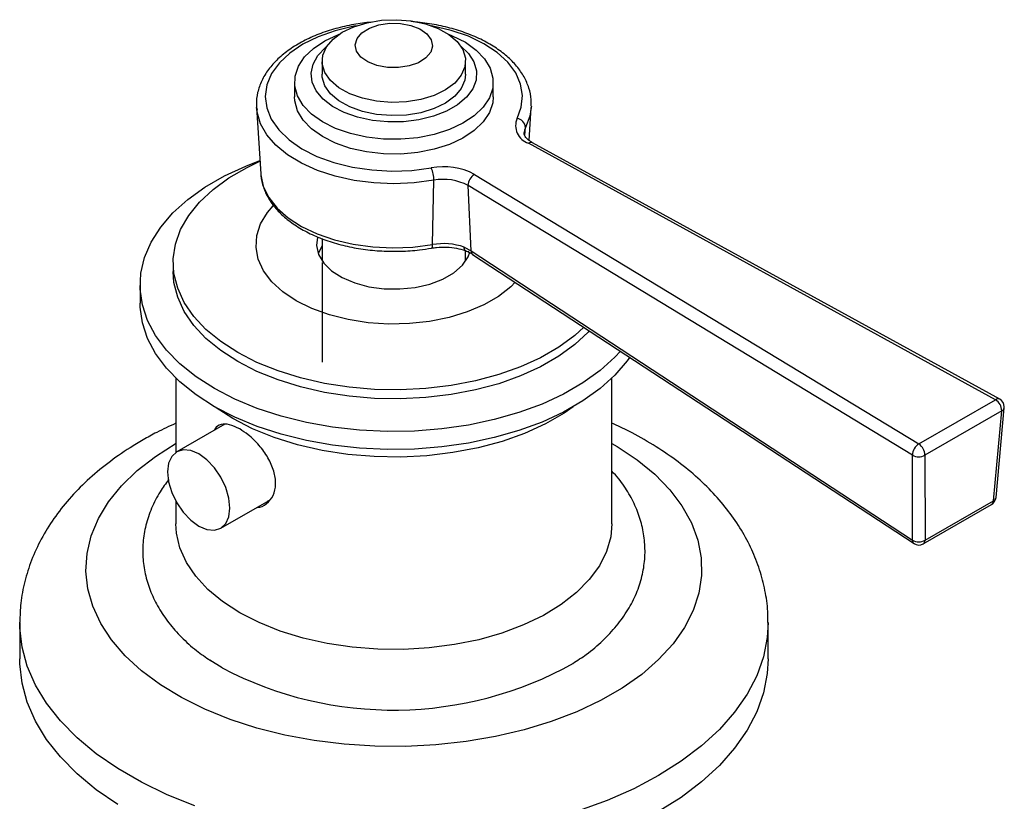
# Model space of a CAD drawing. Units: millimetres. Extents: x 4 to 1445, y 5 to 1445.
# Drawn here: x 1124 to 1213, y 1189 to 1259 of the extents above; entities that cross this region are included whole.
import ezdxf

# ---------------------------------------------------------------- set-up
doc = ezdxf.new("R2010")
doc.units = ezdxf.units.MM

msp = doc.modelspace()

# ---------------------------------------------------------------- linework, layer by layer
at = {"color": 7, "linetype": 'Continuous', "lineweight": 25}
for p, q in [((1151.445, 1255.676), (1151.445, 1254.478)), ((1164.445, 1254.478), (1164.445, 1255.676)), ((1148.945, 1253.771), (1148.945, 1252.436)), ((1166.945, 1252.436), (1166.945, 1253.771)), ((1145.498, 1251.482), (1145.885, 1245.448)), ((1145.516, 1251.276), (1145.498, 1251.482)), ((1170.2, 1248.485), (1170.392, 1251.482)), ((1170.398, 1251.583), (1170.392, 1251.482)), ((1169.817, 1248.919), (1169.863, 1249.658)), ((1212.444, 1224.988), (1170.126, 1248.227)), ((1212.829, 1225.036), (1170.511, 1248.275)), ((1165.237, 1245.404), (1205.492, 1220.975)), ((1161.455, 1239.041), (1161.568, 1244.869)), ((1204.913, 1219.97), (1164.659, 1244.399)), ((1164.941, 1238.476), (1164.659, 1244.399)), ((1151.445, 1239.587), (1151.445, 1237.552)), ((1164.313, 1238.81), (1164.941, 1238.476)), ((1164.445, 1237.552), (1164.445, 1238.49)), ((1164.801, 1238.235), (1164.718, 1238.44)), ((1164.941, 1238.476), (1204.922, 1212.261)), ((1165.081, 1238.159), (1205.063, 1211.944)), ((1137.945, 1237.418), (1137.945, 1236.602)), ((1151.445, 1237.418), (1151.445, 1228.395)), ((1134.945, 1235.377), (1134.945, 1233.744)), ((1138.195, 1226.939), (1138.195, 1220.221)), ((1177.695, 1213.739), (1177.695, 1226.939)), ((1205.492, 1220.975), (1212.444, 1224.988)), ((1213.009, 1223.975), (1206.057, 1219.961)), ((1212.26, 1215.829), (1213.009, 1223.975)), ((1212.492, 1216.116), (1213.24, 1224.262)), ((1142.629, 1222.784), (1138.268, 1220.266)), ((1204.922, 1212.261), (1204.913, 1219.97)), ((1206.057, 1219.961), (1206.066, 1212.253)), ((1142.267, 1213.338), (1146.631, 1215.857)), ((1146.595, 1215.812), (1146.502, 1215.782)), ((1206.066, 1212.253), (1212.26, 1215.829)), ((1138.195, 1215.776), (1138.195, 1213.739)), ((1205.901, 1211.92), (1212.095, 1215.496)), ((1124.045, 1204.757), (1124.045, 1201.49)), ((1191.845, 1201.49), (1191.845, 1204.757)), ((1142.389, 1200.675), (1141.273, 1201.369))]:
    msp.add_line(p, q, dxfattribs=at)
at = {"color": 7, "linetype": 'Continuous', "lineweight": 25, "flags": 128}
for points in [[(1154.538, 1258.872), (1154.306, 1258.829), (1152.63, 1258.425), (1151.083, 1257.876), (1149.702, 1257.195), (1148.522, 1256.398), (1147.571, 1255.505), (1146.871, 1254.537), (1146.44, 1253.519), (1146.288, 1252.474), (1146.42, 1251.428), (1146.831, 1250.407), (1147.512, 1249.435), (1148.446, 1248.536), (1149.61, 1247.732), (1150.977, 1247.041), (1152.514, 1246.482), (1154.182, 1246.067), (1155.941, 1245.807), (1157.749, 1245.708), (1159.562, 1245.772), (1161.335, 1245.998)], [(1155.096, 1252.303), (1153.944, 1252.719), (1152.966, 1253.264), (1152.206, 1253.914), (1151.697, 1254.642), (1151.461, 1255.414), (1151.508, 1256.198), (1151.837, 1256.959), (1152.432, 1257.664), (1153.269, 1258.283), (1154.31, 1258.787), (1155.509, 1259.155), (1156.816, 1259.372), (1158.171, 1259.426), (1159.517, 1259.317), (1160.794, 1259.049), (1161.946, 1258.633), (1162.924, 1258.089), (1163.684, 1257.438), (1164.193, 1256.711), (1164.429, 1255.938), (1164.382, 1255.154), (1164.053, 1254.393), (1163.458, 1253.688), (1162.621, 1253.07), (1161.58, 1252.566), (1160.381, 1252.197), (1159.075, 1251.981), (1157.719, 1251.926), (1156.373, 1252.035), (1155.096, 1252.303)], [(1156.411, 1255.274), (1155.587, 1255.598), (1154.954, 1256.042), (1154.563, 1256.571), (1154.446, 1257.142), (1154.613, 1257.709), (1155.049, 1258.226), (1155.721, 1258.651), (1156.572, 1258.949), (1157.535, 1259.097), (1158.531, 1259.083), (1159.479, 1258.907), (1160.303, 1258.584), (1160.936, 1258.14), (1161.327, 1257.611), (1161.444, 1257.04), (1161.277, 1256.473), (1160.841, 1255.956), (1160.17, 1255.531), (1159.318, 1255.232), (1158.355, 1255.084), (1157.36, 1255.099), (1156.411, 1255.274)], [(1169.098, 1250.479), (1169.489, 1251.503), (1169.6, 1252.549), (1169.428, 1253.593), (1168.978, 1254.609), (1168.259, 1255.572), (1167.291, 1256.459), (1166.095, 1257.248), (1164.701, 1257.92), (1163.144, 1258.459), (1161.46, 1258.852), (1161.352, 1258.872)], [(1154.001, 1249.1), (1152.656, 1249.567), (1151.472, 1250.161), (1150.484, 1250.865), (1149.724, 1251.657), (1149.213, 1252.513), (1148.967, 1253.407), (1148.994, 1254.313), (1149.293, 1255.202), (1149.856, 1256.048), (1150.663, 1256.824), (1151.692, 1257.507), (1152.912, 1258.078), (1153, 1258.111)], [(1162.89, 1258.111), (1163.234, 1257.974), (1164.418, 1257.38), (1165.406, 1256.676), (1166.167, 1255.884), (1166.678, 1255.028), (1166.923, 1254.134), (1166.896, 1253.228), (1166.597, 1252.339), (1166.035, 1251.493), (1165.227, 1250.717), (1164.198, 1250.034), (1162.979, 1249.463), (1161.607, 1249.024), (1160.123, 1248.729), (1158.574, 1248.588), (1157.005, 1248.603), (1155.465, 1248.776), (1154.001, 1249.1)], [(1154.658, 1250.586), (1153.442, 1251.015), (1152.388, 1251.57), (1151.535, 1252.23), (1150.914, 1252.971), (1150.547, 1253.766), (1150.447, 1254.587), (1150.619, 1255.404), (1151.055, 1256.188), (1151.74, 1256.91), (1151.878, 1257.023)], [(1164.012, 1257.023), (1164.696, 1256.364), (1165.192, 1255.592), (1165.427, 1254.78), (1165.391, 1253.957), (1165.086, 1253.153), (1164.522, 1252.397), (1163.721, 1251.716), (1162.712, 1251.135), (1161.53, 1250.675), (1160.218, 1250.352), (1158.825, 1250.178), (1157.399, 1250.159), (1155.993, 1250.297), (1154.658, 1250.586)], [(1155.096, 1251.105), (1153.944, 1251.52), (1152.966, 1252.065), (1152.206, 1252.716), (1151.697, 1253.443), (1151.461, 1254.215), (1151.445, 1254.478)], [(1164.445, 1254.478), (1164.382, 1253.956), (1164.053, 1253.195), (1163.458, 1252.49), (1162.621, 1251.871), (1161.58, 1251.367), (1160.381, 1250.999), (1159.075, 1250.782), (1157.719, 1250.728), (1156.373, 1250.837), (1155.096, 1251.105)], [(1154.001, 1247.766), (1152.656, 1248.233), (1151.472, 1248.827), (1150.484, 1249.53), (1149.724, 1250.323), (1149.213, 1251.179), (1148.967, 1252.073), (1148.945, 1252.436)], [(1166.945, 1252.436), (1166.896, 1251.894), (1166.597, 1251.005), (1166.035, 1250.159), (1165.227, 1249.383), (1164.198, 1248.699), (1162.979, 1248.129), (1161.607, 1247.69), (1160.123, 1247.395), (1158.574, 1247.253), (1157.005, 1247.269), (1155.465, 1247.442), (1154.001, 1247.766)], [(1170.392, 1251.482), (1170.265, 1250.69), (1169.863, 1249.658)], [(1161.568, 1244.869), (1159.779, 1244.637), (1157.951, 1244.558), (1156.123, 1244.636), (1154.335, 1244.867), (1152.624, 1245.247), (1151.029, 1245.769), (1149.583, 1246.419), (1148.319, 1247.185), (1147.263, 1248.05), (1146.439, 1248.995), (1145.863, 1250), (1145.549, 1251.043), (1145.516, 1251.276)], [(1169.863, 1249.658), (1169.768, 1249.421), (1169.732, 1249.191)], [(1141.682, 1225.988), (1140.019, 1227.058), (1138.566, 1228.226), (1137.34, 1229.478), (1136.356, 1230.798), (1135.625, 1232.173), (1135.156, 1233.584), (1134.954, 1235.017), (1135.021, 1236.455), (1135.357, 1237.879), (1135.958, 1239.274), (1136.817, 1240.624), (1137.924, 1241.912), (1139.265, 1243.123), (1140.825, 1244.244), (1142.586, 1245.26), (1144.527, 1246.161), (1145.808, 1246.655)], [(1143.803, 1229.254), (1142.257, 1230.257), (1140.923, 1231.357), (1139.819, 1232.539), (1138.96, 1233.787), (1138.358, 1235.084), (1138.021, 1236.412), (1137.954, 1237.754), (1138.156, 1239.092), (1138.627, 1240.407), (1139.358, 1241.681), (1140.341, 1242.898), (1141.562, 1244.041), (1143.005, 1245.094), (1144.649, 1246.043), (1145.812, 1246.597)], [(1145.885, 1245.448), (1145.891, 1245.373), (1146.116, 1244.327), (1146.612, 1243.312), (1147.368, 1242.352), (1148.366, 1241.469), (1149.584, 1240.683), (1150.993, 1240.012), (1152.561, 1239.471), (1154.253, 1239.074), (1156.029, 1238.828), (1157.85, 1238.74), (1159.672, 1238.811), (1161.455, 1239.041)], [(1149.106, 1233.949), (1147.888, 1234.766), (1146.894, 1235.679), (1146.147, 1236.668), (1145.663, 1237.71), (1145.454, 1238.782), (1145.524, 1239.859), (1145.871, 1240.919), (1146.488, 1241.937), (1147.006, 1242.544)], [(1151.039, 1239.711), (1150.947, 1238.949), (1151.126, 1238.138), (1151.584, 1237.364), (1152.303, 1236.66), (1153.252, 1236.053), (1154.394, 1235.569), (1155.681, 1235.228), (1157.061, 1235.043), (1158.477, 1235.022), (1159.871, 1235.166), (1161.186, 1235.47), (1162.369, 1235.919), (1163.37, 1236.498), (1164.15, 1237.18), (1164.675, 1237.94), (1164.839, 1238.351)], [(1161.361, 1238.728), (1161.383, 1238.738), (1161.412, 1238.777), (1161.434, 1238.842), (1161.448, 1238.931), (1161.455, 1239.041)], [(1151.445, 1238.918), (1151.445, 1238.917), (1151.089, 1238.235)], [(1143.803, 1228.438), (1142.257, 1229.441), (1140.923, 1230.54), (1139.819, 1231.722), (1138.96, 1232.97), (1138.358, 1234.267), (1138.021, 1235.595), (1137.945, 1236.602)], [(1168.946, 1235.625), (1168.529, 1235.212), (1167.42, 1234.344), (1166.099, 1233.582), (1164.595, 1232.941), (1162.944, 1232.437), (1161.18, 1232.081), (1159.345, 1231.881), (1157.478, 1231.84), (1155.621, 1231.961), (1153.817, 1232.24), (1152.104, 1232.671), (1150.522, 1233.245), (1149.106, 1233.949)], [(1141.682, 1224.355), (1140.019, 1225.425), (1138.566, 1226.593), (1137.34, 1227.844), (1136.356, 1229.165), (1135.625, 1230.539), (1135.156, 1231.951), (1134.954, 1233.384), (1134.945, 1233.744)], [(1175.166, 1231.547), (1174.328, 1230.796), (1172.886, 1229.743), (1171.241, 1228.793), (1169.417, 1227.961), (1167.437, 1227.256), (1165.329, 1226.688), (1163.121, 1226.266), (1160.844, 1225.994), (1158.527, 1225.877), (1156.202, 1225.916), (1153.901, 1226.111), (1151.654, 1226.459), (1149.493, 1226.954), (1147.446, 1227.591), (1145.54, 1228.362), (1143.803, 1229.254)], [(1175.649, 1231.23), (1175.549, 1231.122), (1174.328, 1229.979), (1172.886, 1228.926), (1171.241, 1227.977), (1169.417, 1227.144), (1167.437, 1226.439), (1165.329, 1225.872), (1163.121, 1225.449), (1160.844, 1225.178), (1158.527, 1225.061), (1156.202, 1225.1), (1153.901, 1225.294), (1151.654, 1225.642), (1149.493, 1226.138), (1147.446, 1226.775), (1145.54, 1227.545), (1143.803, 1228.438)], [(1178.467, 1229.382), (1177.967, 1228.842), (1176.625, 1227.631), (1175.065, 1226.51), (1173.304, 1225.494), (1171.363, 1224.593), (1169.265, 1223.819), (1167.034, 1223.18), (1164.696, 1222.684), (1162.279, 1222.337), (1159.812, 1222.143), (1157.322, 1222.104), (1154.84, 1222.221), (1152.394, 1222.492), (1150.014, 1222.914), (1147.726, 1223.482), (1145.558, 1224.189), (1143.535, 1225.028), (1141.682, 1225.988)], [(1179.311, 1228.829), (1179.073, 1228.497), (1177.967, 1227.209), (1176.625, 1225.998), (1175.065, 1224.877), (1173.304, 1223.861), (1171.363, 1222.96), (1169.265, 1222.186), (1167.034, 1221.547), (1164.696, 1221.051), (1162.279, 1220.704), (1159.812, 1220.51), (1157.322, 1220.471), (1154.84, 1220.588), (1152.394, 1220.859), (1150.014, 1221.281), (1147.726, 1221.849), (1145.558, 1222.556), (1143.535, 1223.395), (1141.682, 1224.355)], [(1143.343, 1223.273), (1141.747, 1224.309), (1141.691, 1224.35)], [(1174.2, 1224.35), (1173.371, 1223.777), (1171.673, 1222.797), (1169.789, 1221.937), (1167.746, 1221.21), (1165.569, 1220.624), (1163.29, 1220.188), (1160.938, 1219.907), (1158.546, 1219.787), (1156.145, 1219.827), (1153.769, 1220.028), (1151.45, 1220.387), (1149.218, 1220.898), (1147.104, 1221.556), (1145.137, 1222.351), (1143.343, 1223.273)], [(1177.695, 1221.032), (1178.159, 1220.757), (1179.973, 1219.54), (1181.569, 1218.225), (1182.929, 1216.825), (1184.042, 1215.353), (1184.894, 1213.824), (1185.479, 1212.255), (1185.791, 1210.659), (1185.826, 1209.054), (1185.583, 1207.454), (1185.066, 1205.876), (1184.279, 1204.336), (1183.231, 1202.849), (1181.931, 1201.429), (1180.393, 1200.092), (1178.632, 1198.849), (1176.665, 1197.713), (1174.513, 1196.697), (1172.195, 1195.809), (1169.736, 1195.059), (1167.16, 1194.453), (1164.492, 1193.999), (1161.759, 1193.701), (1158.988, 1193.561), (1156.207, 1193.581), (1153.443, 1193.761), (1150.724, 1194.098), (1148.077, 1194.591), (1145.527, 1195.233), (1143.101, 1196.018), (1140.823, 1196.939), (1138.715, 1197.987), (1136.798, 1199.15), (1135.091, 1200.418), (1133.611, 1201.777), (1132.373, 1203.215), (1131.389, 1204.717), (1130.669, 1206.268), (1130.221, 1207.853), (1130.047, 1209.455), (1130.151, 1211.06), (1130.531, 1212.65), (1131.184, 1214.211), (1132.103, 1215.727), (1133.278, 1217.182), (1134.699, 1218.562), (1136.351, 1219.854), (1138.217, 1221.045), (1138.217, 1221.045)], [(1140.267, 1220.068), (1139.535, 1220.38), (1138.853, 1220.447), (1138.267, 1220.266), (1137.818, 1219.849), (1137.535, 1219.225), (1137.439, 1218.435), (1137.535, 1217.534), (1137.818, 1216.583), (1138.267, 1215.647), (1138.853, 1214.79), (1139.535, 1214.07), (1140.267, 1213.536), (1140.999, 1213.225), (1141.682, 1213.157), (1142.267, 1213.338), (1142.717, 1213.755), (1142.999, 1214.38), (1143.096, 1215.169), (1142.999, 1216.07), (1142.717, 1217.021), (1142.267, 1217.957), (1141.682, 1218.814), (1140.999, 1219.535), (1140.267, 1220.068)], [(1143.98, 1205.677), (1142.426, 1206.687), (1141.09, 1207.796), (1139.991, 1208.988), (1139.144, 1210.247), (1138.56, 1211.556), (1138.249, 1212.895), (1138.195, 1213.739)], [(1177.695, 1213.739), (1177.589, 1212.558), (1177.209, 1211.225), (1176.559, 1209.927), (1175.648, 1208.683), (1174.488, 1207.51), (1173.095, 1206.424), (1171.49, 1205.441), (1169.695, 1204.575), (1167.735, 1203.837), (1165.638, 1203.238), (1163.433, 1202.786), (1161.15, 1202.488), (1158.823, 1202.348), (1156.483, 1202.368), (1154.164, 1202.548), (1151.898, 1202.885), (1149.716, 1203.374), (1147.651, 1204.008), (1145.729, 1204.78), (1143.98, 1205.677)], [(1139.909, 1188.186), (1137.409, 1189.186), (1135.074, 1190.312), (1132.923, 1191.553), (1130.973, 1192.901), (1129.241, 1194.345), (1127.74, 1195.872), (1126.482, 1197.471), (1125.477, 1199.128), (1124.734, 1200.831), (1124.258, 1202.565), (1124.054, 1204.318), (1124.045, 1204.813)], [(1191.845, 1204.785), (1191.768, 1203.44), (1191.428, 1201.695), (1190.818, 1199.975), (1189.943, 1198.293), (1188.81, 1196.663), (1187.429, 1195.099), (1185.811, 1193.612), (1183.968, 1192.215), (1181.916, 1190.919), (1179.671, 1189.734), (1177.251, 1188.67), (1174.675, 1187.736)], [(1132.923, 1188.287), (1130.973, 1189.635), (1129.241, 1191.079), (1127.74, 1192.606), (1126.482, 1194.205), (1125.477, 1195.862), (1124.734, 1197.565), (1124.258, 1199.299), (1124.054, 1201.051), (1124.045, 1201.49)], [(1191.845, 1201.49), (1191.768, 1200.174), (1191.428, 1198.429), (1190.818, 1196.709), (1189.943, 1195.027), (1188.81, 1193.397), (1187.429, 1191.832), (1185.811, 1190.346), (1183.968, 1188.948), (1181.916, 1187.652)]]:
    msp.add_lwpolyline(points, dxfattribs=at)
at = {"color": 7, "linetype": 'Continuous', "lineweight": 25}
for centre, radius, start, end in [((1170.67, 1249.836), 1.698, 157.73418, 251.33345), ((1168.99, 1249.612), 0.874, 2.9986, 82.8717), ((1170.36, 1247.92), 0.385, 66.87497, 127.33342), ((1162.454, 1240.229), 5.877, 61.72839, 100.9733), ((1158.842, 1244.896), 2.726, 359.42802, 23.83622), ((1165.851, 1244.381), 1.193, 120.9696, 179.16406), ((1162.454, 1240.299), 4.655, 61.72839, 100.9733), ((1162.447, 1233.506), 5.623, 70.62036, 100.16014), ((1165.302, 1238.446), 0.362, 175.30137, 232.41582), ((1212.677, 1224.682), 0.385, 66.87497, 127.33342), ((1211.79, 1223.96), 1.219, 0.70805, 57.55955), ((1212.444, 1224.335), 0.8, 0, 61.22673), ((1212.867, 1224.326), 0.379, 291.93142, 350.25562), ((1212.444, 1224.335), 0.8, 354.75182, 0), ((1206.106, 1219.952), 1.193, 120.9696, 179.16406), ((1204.838, 1219.946), 1.219, 0.70805, 57.55955), ((1205.492, 1220.937), 1.127, 239.0931, 300.08074), ((1211.695, 1216.189), 0.8, 299.99731, 354.75182), ((1211.878, 1215.811), 0.382, 304.57352, 2.6623), ((1212.119, 1216.18), 0.379, 291.93142, 350.25562), ((1205.284, 1212.231), 0.362, 175.30137, 232.41582), ((1205.501, 1213.228), 1.127, 239.0931, 300.08074), ((1205.684, 1212.235), 0.382, 304.57352, 2.6623), ((1205.501, 1212.613), 0.8, 236.74773, 299.99731), ((1157.903, 1230.282), 33.425, 242.34461, 299.21535)]:
    msp.add_arc(centre, radius, start, end, dxfattribs=at)
for points, knots in [([(1155.887, 1259.206), (1155.355, 1259.143), (1154.252, 1259.011), (1152.658, 1258.638), (1151.125, 1258.133), (1149.722, 1257.499), (1148.475, 1256.747), (1147.41, 1255.886), (1146.556, 1254.932), (1145.931, 1253.903), (1145.571, 1252.829), (1145.442, 1251.932), (1145.524, 1251.412), (1145.549, 1251.25)], [0, 0, 0, 0, 0.090291, 0.187024, 0.283962, 0.381171, 0.478682, 0.576431, 0.673997, 0.770658, 0.865555, 0.958362, 1, 1, 1, 1]), ([(1170.368, 1251.598), (1170.38, 1251.792), (1170.416, 1252.342), (1170.206, 1253.242), (1169.768, 1254.263), (1169.094, 1255.231), (1168.206, 1256.132), (1167.111, 1256.95), (1165.833, 1257.668), (1164.399, 1258.27), (1162.839, 1258.742), (1161.193, 1259.088), (1160.05, 1259.2), (1159.482, 1259.255)], [0, 0, 0, 0, 0.049941, 0.141292, 0.232786, 0.325645, 0.420324, 0.516452, 0.61334, 0.710412, 0.807373, 0.904177, 1, 1, 1, 1]), ([(1170.511, 1248.275), (1170.421, 1248.328), (1170.157, 1248.485), (1169.872, 1248.769), (1169.736, 1249.024), (1169.742, 1249.148), (1169.744, 1249.201)], [0, 0, 0, 0, 0.159073, 0.461612, 0.766513, 1, 1, 1, 1]), ([(1145.903, 1245.563), (1145.9, 1245.47), (1145.883, 1245.026), (1146.098, 1244.238), (1146.543, 1243.236), (1147.232, 1242.289), (1148.131, 1241.411), (1149.235, 1240.617), (1150.518, 1239.927), (1151.954, 1239.354), (1153.508, 1238.911), (1155.15, 1238.605), (1156.847, 1238.44), (1158.563, 1238.422), (1160.079, 1238.526), (1160.996, 1238.671), (1161.361, 1238.728)], [0, 0, 0, 0, 0.019695, 0.093701, 0.16788, 0.243264, 0.32018, 0.398266, 0.476934, 0.555707, 0.634374, 0.71291, 0.791345, 0.869734, 0.948138, 1, 1, 1, 1]), ([(1161.361, 1238.728), (1161.512, 1238.751), (1161.956, 1238.819), (1162.736, 1238.837), (1163.622, 1238.736), (1164.19, 1238.584), (1164.453, 1238.487), (1164.482, 1238.477)], [0, 0, 0, 0, 0.1437894, 0.4236567, 0.704211, 0.9668562, 1, 1, 1, 1]), ([(1164.457, 1238.489), (1164.426, 1238.507), (1164.361, 1238.546), (1164.322, 1238.671), (1164.313, 1238.769), (1164.313, 1238.804), (1164.313, 1238.81)], [0, 0, 0, 0, 0.381887, 0.792955, 0.962161, 1, 1, 1, 1]), ([(1164.437, 1238.494), (1164.496, 1238.469), (1164.733, 1238.368), (1164.932, 1238.249), (1165.081, 1238.159)], [0, 0, 0, 0, 0.251275, 1, 1, 1, 1]), ([(1138.195, 1222.85), (1137.609, 1222.582), (1136.58, 1222.113), (1135.627, 1221.574), (1135.217, 1221.342)], [0, 0, 0, 0, 0.569913, 1, 1, 1, 1]), ([(1143.98, 1222.334), (1143.659, 1222.491), (1143.018, 1222.806), (1142.264, 1222.764), (1141.818, 1222.568), (1141.708, 1222.274), (1141.698, 1222.247)], [0, 0, 0, 0, 0.320778, 0.641394, 0.96628, 1, 1, 1, 1]), ([(1145.521, 1215.217), (1145.534, 1215.216), (1145.874, 1215.187), (1146.445, 1215.54), (1147.059, 1216.259), (1147.292, 1217.32), (1147.12, 1218.516), (1146.58, 1219.741), (1145.754, 1220.882), (1144.83, 1221.785), (1144.236, 1222.169), (1143.98, 1222.334)], [0, 0, 0, 0, 0.005125, 0.132632, 0.262278, 0.391183, 0.517506, 0.64348, 0.771825, 0.901615, 1, 1, 1, 1]), ([(1191.814, 1204.795), (1191.819, 1205.127), (1191.833, 1206.1), (1191.592, 1207.707), (1191.114, 1209.586), (1190.395, 1211.415), (1189.453, 1213.189), (1188.286, 1214.9), (1186.897, 1216.539), (1185.289, 1218.097), (1183.471, 1219.56), (1181.452, 1220.91), (1179.525, 1222.016), (1178.215, 1222.611), (1177.695, 1222.847)], [0, 0, 0, 0, 0.0434076, 0.1275351, 0.2116531, 0.2964472, 0.3825282, 0.470372, 0.5602506, 0.6521751, 0.7458885, 0.8409367, 0.9367987, 1, 1, 1, 1]), ([(1135.217, 1221.342), (1134.825, 1221.108), (1133.705, 1220.443), (1131.988, 1219.237), (1130.143, 1217.688), (1128.512, 1216.015), (1127.116, 1214.24), (1125.972, 1212.384), (1125.088, 1210.471), (1124.473, 1208.523), (1124.11, 1206.639), (1124.074, 1205.405), (1124.058, 1204.832)], [0, 0, 0, 0, 0.060206, 0.171772, 0.283311, 0.393952, 0.502948, 0.609636, 0.713647, 0.815001, 0.914074, 1, 1, 1, 1]), ([(1174.147, 1201.084), (1174.566, 1201.353), (1175.549, 1201.986), (1176.88, 1203.126), (1178.146, 1204.469), (1179.172, 1205.908), (1179.945, 1207.415), (1180.456, 1208.961), (1180.707, 1210.519), (1180.704, 1212.067), (1180.456, 1213.585), (1179.977, 1215.061), (1179.261, 1216.48), (1178.5, 1217.64), (1177.906, 1218.284), (1177.695, 1218.513)], [0, 0, 0, 0, 0.064496, 0.151528, 0.238037, 0.323321, 0.406699, 0.487826, 0.566874, 0.644469, 0.721487, 0.798577, 0.876631, 0.956315, 1, 1, 1, 1]), ([(1137.548, 1217.742), (1137.277, 1217.383), (1136.656, 1216.561), (1135.961, 1215.17), (1135.439, 1213.626), (1135.186, 1212.068), (1135.184, 1210.52), (1135.427, 1209.001), (1135.904, 1207.525), (1136.609, 1206.102), (1137.536, 1204.736), (1138.688, 1203.442), (1139.945, 1202.299), (1140.897, 1201.646), (1141.324, 1201.353)], [0, 0, 0, 0, 0.069549, 0.159171, 0.246376, 0.33134, 0.414728, 0.497482, 0.580297, 0.664132, 0.749708, 0.837365, 0.926999, 1, 1, 1, 1])]:
    msp.add_open_spline(points, degree=3, knots=knots, dxfattribs=at)

doc.saveas('drawing.dxf')
